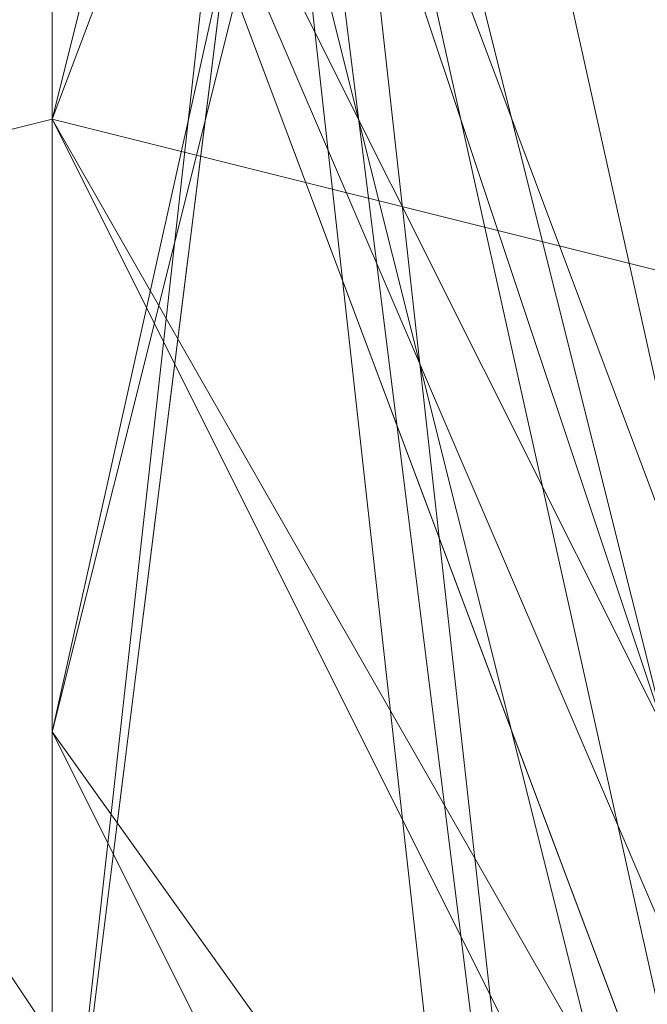
# Model space of a CAD drawing. Units: millimetres. Extents: x -1422 to 4247, y -1258 to 1992.
# Drawn here: x 1411 to 1411, y 366 to 366 of the extents above; entities that cross this region are included whole.
import ezdxf

# ---------------------------------------------------------------- set-up
doc = ezdxf.new("R2010")
doc.units = ezdxf.units.MM
doc.layers.add('stål', color=253, linetype='Continuous', lineweight=9)

msp = doc.modelspace()

# ---------------------------------------------------------------- linework, layer by layer
at = {"layer": 'stål', "flags": 128}
for points in [[(1414.8956, 372.30691), (1411.87532, 369.79), (1410.86856, 365.76295), (1413.38546, 362.23928), (1417.91589, 361.7359), (1420.93618, 364.25281), (1421.43956, 368.27986), (1418.92265, 371.80352)], [(1413.88884, 371.80352), (1410.86856, 368.27986), (1411.37194, 364.25281), (1414.8956, 361.7359), (1419.42603, 362.23928), (1421.43956, 365.76295), (1420.93618, 369.79), (1417.41251, 372.30691)], [(1415.39899, 372.30691), (1411.87532, 369.79), (1410.86856, 365.76295), (1413.38546, 362.23928), (1417.41251, 361.23252), (1420.93618, 363.74943), (1421.43956, 368.27986), (1418.92265, 371.80352)], [(1414.8956, 372.30691), (1411.37194, 369.28662), (1410.86856, 365.25957), (1413.88884, 361.7359), (1417.91589, 361.7359), (1421.43956, 364.25281), (1421.43956, 368.78324), (1418.41927, 371.80352)], [(1413.88884, 371.80352), (1410.86856, 368.27986), (1411.37194, 364.25281), (1414.8956, 361.7359), (1418.92265, 362.23928), (1421.43956, 365.25957), (1420.93618, 369.79), (1417.41251, 372.30691)], [(1415.39899, 372.30691), (1411.87532, 369.79), (1410.86856, 365.76295), (1413.38546, 362.23928), (1417.41251, 361.23252), (1420.93618, 363.74943), (1421.43956, 368.27986), (1419.42603, 371.30014)], [(1414.8956, 372.30691), (1411.37194, 369.79), (1410.86856, 365.25957), (1413.88884, 362.23928), (1417.91589, 361.7359), (1421.43956, 364.25281), (1421.43956, 368.78324), (1418.92265, 371.80352)], [(1413.38546, 371.80352), (1410.86856, 368.27986), (1411.87532, 363.74943), (1414.8956, 361.23252), (1419.42603, 362.23928), (1421.94294, 365.76295), (1420.93618, 369.79), (1417.41251, 372.30691)], [(1417.41251, 372.30691), (1420.93618, 369.79), (1421.43956, 365.76295), (1418.92265, 362.23928), (1414.8956, 361.7359), (1411.37194, 364.25281), (1410.86856, 368.27986), (1413.88884, 371.80352)], [(1418.41927, 371.80352), (1421.43956, 368.78324), (1421.43956, 364.75619), (1417.91589, 361.7359), (1413.88884, 361.7359), (1410.86856, 365.25957), (1411.37194, 369.28662), (1414.8956, 372.30691)], [(1418.92265, 371.80352), (1421.43956, 368.27986), (1420.93618, 364.25281), (1417.91589, 361.7359), (1413.38546, 362.23928), (1410.86856, 365.76295), (1411.87532, 369.79), (1415.39899, 372.30691)], [(1417.41251, 372.30691), (1420.93618, 369.79), (1421.94294, 365.76295), (1419.42603, 362.23928), (1414.8956, 361.23252), (1411.37194, 363.74943), (1410.86856, 368.27986), (1413.38546, 371.80352)], [(1418.92265, 371.80352), (1421.43956, 368.27986), (1420.93618, 364.25281), (1417.91589, 361.7359), (1413.38546, 362.23928), (1410.86856, 365.25957), (1411.37194, 369.79), (1414.8956, 372.30691)], [(1416.90913, 372.30691), (1420.93618, 369.79), (1421.94294, 365.76295), (1419.42603, 362.23928), (1415.39899, 361.23252), (1411.87532, 363.74943), (1410.86856, 368.27986), (1413.38546, 371.30014)], [(1417.91589, 372.30691), (1420.93618, 369.79), (1421.43956, 365.25957), (1418.92265, 362.23928), (1414.8956, 361.7359), (1411.37194, 364.25281), (1410.86856, 368.78324), (1413.88884, 371.80352)], [(1418.41927, 371.80352), (1421.43956, 368.78324), (1421.43956, 364.25281), (1417.91589, 361.7359), (1413.88884, 361.7359), (1410.86856, 365.25957), (1411.37194, 369.28662), (1414.8956, 372.30691)], [(1418.92265, 371.80352), (1421.43956, 368.27986), (1420.93618, 363.74943), (1417.41251, 361.23252), (1413.38546, 362.23928), (1410.86856, 365.76295), (1411.87532, 369.79), (1415.39899, 372.30691)], [(1420.93618, 371.30014), (1420.93618, 370.29338), (1420.93618, 367.2731), (1420.93618, 363.74943), (1420.93618, 362.74267), (1410.86856, 362.74267), (1410.86856, 363.74943), (1410.86856, 367.2731), (1410.86856, 370.29338)], [(1420.93618, 363.74943), (1420.93618, 367.2731), (1420.93618, 370.29338), (1420.93618, 371.30014), (1410.86856, 371.30014), (1410.86856, 370.29338), (1410.86856, 367.2731), (1410.86856, 363.74943), (1410.86856, 362.74267)], [(1412.3787, 370.79676), (1410.86856, 366.76971), (1412.88208, 362.74267), (1416.90913, 361.23252), (1420.4328, 363.24605), (1421.94294, 367.2731), (1419.92941, 371.30014)], [(1411.87532, 370.29338), (1410.86856, 366.26633), (1412.88208, 362.23928), (1417.41251, 361.23252), (1420.93618, 363.74943), (1421.94294, 367.77648), (1419.42603, 371.30014)], [(1413.38546, 371.30014), (1410.86856, 367.77648), (1411.87532, 363.74943), (1415.39899, 361.23252), (1419.42603, 362.23928), (1421.94294, 366.26633), (1420.4328, 370.29338)], [(1412.88208, 371.30014), (1410.86856, 367.2731), (1412.3787, 363.24605), (1415.90237, 361.23252), (1419.92941, 362.74267), (1421.94294, 366.76971), (1420.4328, 370.79676)], [(1411.87532, 370.29338), (1410.86856, 366.26633), (1412.88208, 362.23928), (1416.90913, 361.23252), (1420.93618, 363.74943), (1421.94294, 367.77648), (1419.42603, 371.30014)], [(1413.38546, 371.30014), (1410.86856, 367.77648), (1411.87532, 363.74943), (1415.39899, 361.23252), (1419.42603, 362.23928), (1421.94294, 365.76295), (1420.93618, 370.29338)], [(1412.88208, 371.30014), (1410.86856, 367.2731), (1411.87532, 363.24605), (1415.90237, 361.23252), (1419.92941, 362.74267), (1421.94294, 366.26633), (1420.4328, 370.29338)], [(1412.3787, 370.29338), (1410.86856, 366.26633), (1412.88208, 362.74267), (1416.90913, 361.23252), (1420.4328, 363.24605), (1421.94294, 367.2731), (1419.42603, 371.30014)], [(1412.88208, 371.30014), (1410.86856, 367.77648), (1411.87532, 363.24605), (1415.90237, 361.23252), (1419.92941, 362.74267), (1421.94294, 366.26633), (1420.4328, 370.29338)], [(1420.4328, 370.79676), (1421.94294, 366.76971), (1419.92941, 362.74267), (1415.90237, 361.23252), (1411.87532, 363.24605), (1410.86856, 367.2731), (1412.88208, 371.30014)], [(1420.4328, 370.29338), (1421.94294, 366.26633), (1419.42603, 362.23928), (1415.39899, 361.23252), (1411.87532, 363.74943), (1410.86856, 367.77648), (1413.38546, 371.30014)], [(1419.42603, 371.30014), (1421.94294, 367.77648), (1420.93618, 363.74943), (1416.90913, 361.23252), (1412.88208, 362.23928), (1410.86856, 366.26633), (1411.87532, 370.29338)], [(1419.92941, 371.30014), (1421.94294, 367.2731), (1420.4328, 363.24605), (1416.40575, 361.23252), (1412.3787, 362.74267), (1410.86856, 366.76971), (1412.3787, 370.79676)], [(1420.4328, 370.29338), (1421.94294, 366.26633), (1419.92941, 362.23928), (1415.39899, 361.23252), (1411.87532, 363.74943), (1410.86856, 367.77648), (1413.38546, 371.30014)], [(1419.42603, 371.30014), (1421.94294, 367.77648), (1420.93618, 363.74943), (1417.41251, 361.23252), (1413.38546, 362.23928), (1410.86856, 365.76295), (1411.87532, 370.29338)], [(1419.92941, 371.30014), (1421.94294, 367.2731), (1420.4328, 363.24605), (1416.90913, 361.23252), (1412.88208, 362.74267), (1410.86856, 366.26633), (1412.3787, 370.29338)], [(1420.4328, 370.29338), (1421.94294, 366.26633), (1419.92941, 362.74267), (1415.90237, 361.23252), (1411.87532, 363.24605), (1410.86856, 367.2731), (1412.88208, 371.30014)], [(1419.42603, 371.30014), (1421.94294, 367.77648), (1420.4328, 363.24605), (1416.90913, 361.23252), (1412.88208, 362.74267), (1410.86856, 366.26633), (1411.87532, 370.29338)], [(1412.3787, 370.79676), (1410.86856, 366.76971), (1412.3787, 362.74267), (1416.40575, 361.23252), (1420.4328, 363.24605), (1421.94294, 367.2731), (1419.92941, 370.79676)], [(1412.3787, 370.79676), (1410.86856, 366.76971), (1412.3787, 362.74267), (1416.40575, 361.23252), (1420.4328, 363.24605), (1421.94294, 366.76971), (1419.92941, 370.79676)], [(1412.88208, 370.79676), (1410.86856, 367.2731), (1412.3787, 363.24605), (1416.40575, 361.23252), (1419.92941, 362.74267), (1421.94294, 366.76971), (1421.94294, 366.76971), (1419.92941, 370.79676)], [(1420.4328, 370.79676), (1421.94294, 366.76971), (1419.92941, 362.74267), (1415.90237, 361.23252), (1412.3787, 363.24605), (1410.86856, 367.2731), (1412.88208, 370.79676)], [(1419.92941, 370.79676), (1421.94294, 366.76971), (1420.4328, 362.74267), (1416.40575, 361.23252), (1412.3787, 363.24605), (1410.86856, 366.76971), (1412.3787, 370.79676)], [(1419.92941, 370.79676), (1421.94294, 367.2731), (1420.4328, 363.24605), (1416.40575, 361.23252), (1412.3787, 362.74267), (1410.86856, 366.76971), (1410.86856, 366.76971), (1412.3787, 370.79676)], [(1411.87532, 369.79), (1410.86856, 368.78324), (1410.36517, 367.2731), (1410.36517, 366.26633), (1411.37194, 364.75619), (1411.87532, 364.25281)], [(1410.86856, 369.28662), (1410.86856, 367.2731), (1410.86856, 364.75619), (1410.86856, 364.25281), (1410.86856, 364.75619), (1410.86856, 367.2731), (1410.86856, 369.28662), (1410.86856, 369.79), (1420.93618, 369.79), (1420.93618, 369.28662), (1420.93618, 367.2731), (1420.93618, 364.75619), (1420.93618, 364.25281), (1410.86856, 364.25281)], [(1410.86856, 365.76295), (1410.86856, 368.27986)], [(1410.86856, 365.25957), (1410.86856, 366.26633)]]:
    msp.add_lwpolyline(points, dxfattribs=at)
for points in [[(1421.43956, 366.76971), (1419.92941, 370.79676), (1416.40575, 372.30691), (1412.3787, 370.79676), (1410.86856, 366.76971), (1412.3787, 363.24605), (1416.40575, 361.23252), (1419.92941, 363.24605), (1421.43956, 366.76971)], [(1410.86856, 366.76971), (1412.3787, 370.79676), (1416.40575, 372.30691), (1419.92941, 370.79676), (1421.43956, 366.76971), (1419.92941, 363.24605), (1416.40575, 361.23252), (1412.3787, 363.24605), (1410.86856, 366.76971)], [(1410.86856, 366.76971), (1412.3787, 370.29338), (1416.40575, 372.30691), (1419.92941, 370.29338), (1421.43956, 366.76971), (1419.92941, 363.24605), (1416.40575, 361.7359), (1412.3787, 363.24605), (1410.86856, 366.76971)], [(1421.43956, 366.76971), (1419.92941, 370.29338), (1416.40575, 372.30691), (1412.3787, 370.29338), (1410.86856, 366.76971), (1412.3787, 363.24605), (1416.40575, 361.7359), (1419.92941, 363.24605), (1421.43956, 366.76971)], [(1420.93618, 367.2731), (1419.42603, 370.79676), (1415.90237, 371.80352), (1412.3787, 370.79676), (1410.86856, 367.2731), (1412.3787, 363.24605), (1415.90237, 362.23928), (1419.42603, 363.24605), (1420.93618, 367.2731)], [(1420.93618, 367.2731), (1419.42603, 370.79676), (1415.90237, 371.80352), (1412.3787, 370.79676), (1410.86856, 367.2731), (1412.3787, 363.24605), (1415.90237, 362.23928), (1419.42603, 363.24605), (1420.93618, 367.2731)], [(1411.87532, 364.25281), (1411.37194, 364.75619), (1410.86856, 365.76295), (1410.86856, 367.2731), (1410.86856, 368.27986), (1411.37194, 369.28662), (1411.87532, 369.79), (1410.86856, 367.2731)], [(1413.88884, 363.24605), (1412.88208, 365.76295), (1410.86856, 366.26633), (1408.85503, 365.76295), (1407.84827, 363.24605), (1408.85503, 361.23252), (1410.86856, 360.22576), (1412.88208, 361.23252), (1413.88884, 363.24605)], [(1413.88884, 363.24605), (1412.88208, 365.76295), (1410.86856, 366.26633), (1408.85503, 365.76295), (1407.84827, 363.24605), (1408.85503, 361.23252), (1410.86856, 360.22576), (1412.88208, 361.23252), (1413.88884, 363.24605)], [(1413.88884, 363.24605), (1412.88208, 365.76295), (1410.86856, 366.26633), (1408.85503, 365.76295), (1407.84827, 363.24605), (1408.85503, 361.23252), (1410.86856, 360.22576), (1412.88208, 361.23252), (1413.88884, 363.24605)], [(1413.88884, 363.24605), (1412.88208, 365.76295), (1410.86856, 366.26633), (1408.85503, 365.76295), (1407.84827, 363.24605), (1408.85503, 361.23252), (1410.86856, 360.22576), (1412.88208, 361.23252), (1413.88884, 363.24605)], [(1413.88884, 363.24605), (1412.88208, 365.76295), (1410.86856, 366.26633), (1408.85503, 365.76295), (1407.84827, 363.24605), (1408.85503, 361.23252), (1410.86856, 360.22576), (1412.88208, 361.23252), (1413.88884, 363.24605)], [(1413.88884, 363.24605), (1412.88208, 365.76295), (1410.86856, 366.26633), (1408.85503, 365.76295), (1407.84827, 363.24605), (1408.85503, 361.23252), (1410.86856, 360.22576), (1412.88208, 361.23252), (1413.88884, 363.24605)], [(1413.88884, 363.24605), (1412.88208, 365.76295), (1410.86856, 366.26633), (1408.85503, 365.76295), (1407.84827, 363.24605), (1408.85503, 361.23252), (1410.86856, 360.22576), (1412.88208, 361.23252), (1413.88884, 363.24605)], [(1413.88884, 363.24605), (1412.88208, 365.76295), (1410.86856, 366.26633), (1408.85503, 365.76295), (1407.84827, 363.24605), (1408.85503, 361.23252), (1410.86856, 360.22576), (1412.88208, 361.23252), (1413.88884, 363.24605)], [(1413.88884, 363.24605), (1412.88208, 365.76295), (1410.86856, 366.26633), (1408.85503, 365.76295), (1407.84827, 363.24605), (1408.85503, 361.23252), (1410.86856, 360.72914), (1412.88208, 361.23252), (1413.88884, 363.24605)], [(1413.88884, 363.24605), (1412.88208, 365.76295), (1410.86856, 366.26633), (1408.85503, 365.76295), (1407.84827, 363.24605), (1408.85503, 361.23252), (1410.86856, 360.22576), (1412.88208, 361.23252), (1413.88884, 363.24605)], [(1413.88884, 363.24605), (1412.88208, 365.76295), (1410.86856, 366.26633), (1408.85503, 365.76295), (1407.84827, 363.24605), (1408.85503, 361.23252), (1410.86856, 360.72914), (1412.88208, 361.23252), (1413.88884, 363.24605)], [(1413.88884, 363.24605), (1412.88208, 365.76295), (1410.86856, 366.26633), (1408.85503, 365.76295), (1407.84827, 363.24605), (1408.85503, 361.23252), (1410.86856, 360.72914), (1412.88208, 361.23252), (1413.88884, 363.24605)], [(1413.88884, 363.74943), (1412.88208, 365.76295), (1410.86856, 366.26633), (1408.85503, 365.76295), (1407.84827, 363.74943), (1408.85503, 361.23252), (1410.86856, 360.72914), (1412.88208, 361.23252), (1413.88884, 363.74943)], [(1413.88884, 363.24605), (1412.88208, 365.76295), (1410.86856, 366.26633), (1408.85503, 365.76295), (1407.84827, 363.24605), (1408.85503, 361.23252), (1410.86856, 360.72914), (1412.88208, 361.23252), (1413.88884, 363.24605)], [(1413.88884, 363.74943), (1412.88208, 365.76295), (1410.86856, 366.26633), (1408.85503, 365.76295), (1407.84827, 363.74943), (1408.85503, 361.23252), (1410.86856, 360.72914), (1412.88208, 361.23252), (1413.88884, 363.74943)], [(1413.88884, 363.74943), (1412.88208, 365.76295), (1410.86856, 366.26633), (1408.85503, 365.76295), (1407.84827, 363.74943), (1408.85503, 361.23252), (1410.86856, 360.72914), (1412.88208, 361.23252), (1413.88884, 363.74943)], [(1413.88884, 363.74943), (1412.88208, 365.76295), (1410.86856, 366.26633), (1408.85503, 365.76295), (1407.84827, 363.74943), (1408.85503, 361.23252), (1410.86856, 360.72914), (1412.88208, 361.23252), (1413.88884, 363.74943)], [(1413.88884, 363.74943), (1412.88208, 365.76295), (1410.86856, 366.26633), (1408.85503, 365.76295), (1407.84827, 363.74943), (1408.85503, 361.23252), (1410.86856, 360.72914), (1412.88208, 361.23252), (1413.88884, 363.74943)], [(1413.88884, 363.74943), (1412.88208, 365.76295), (1410.86856, 366.26633), (1408.85503, 365.76295), (1407.84827, 363.74943), (1408.85503, 361.23252), (1410.86856, 360.72914), (1412.88208, 361.23252), (1413.88884, 363.74943)], [(1413.88884, 363.74943), (1412.88208, 365.76295), (1410.86856, 366.26633), (1408.85503, 365.76295), (1407.84827, 363.74943), (1408.85503, 361.23252), (1410.86856, 360.72914), (1412.88208, 361.23252), (1413.88884, 363.74943)]]:
    msp.add_lwpolyline(points, close=True, dxfattribs=at)

doc.saveas('drawing.dxf')
